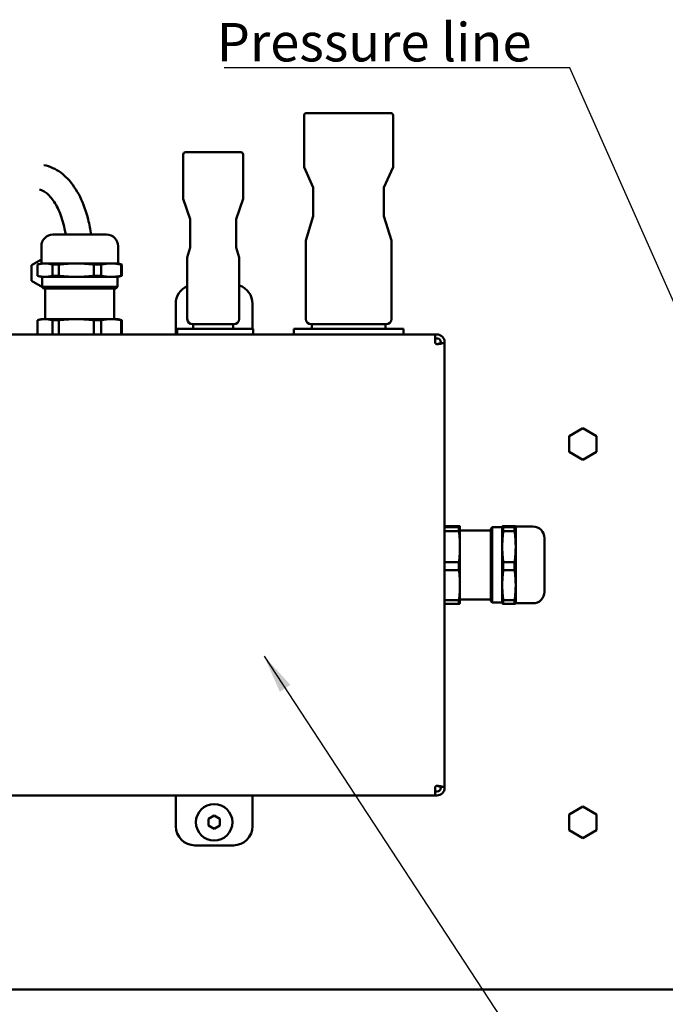
# Model space of a CAD drawing. Units: millimetres. Extents: x 0 to 2376, y 0 to 1680.
# Drawn here: x 476 to 644, y 234 to 490 of the extents above; entities that cross this region are included whole.
import ezdxf

# ---------------------------------------------------------------- set-up
doc = ezdxf.new("R2010")
doc.units = ezdxf.units.MM
doc.header["$LTSCALE"] = 4
doc.layers.add('Symbol (ISO)', color=7, linetype='Continuous', lineweight=25)
doc.layers.add('Visible (ISO)', color=7, linetype='Continuous', lineweight=50)
doc.styles.add('Note Text (DIN)', font='isocpeur.ttf')
doc.dimstyles.new('Default - Method 2a (DIN)$7', dxfattribs={"dimscale": 4, "dimtxt": 2.5, "dimasz": 2.5, "dimexe": 3.175, "dimexo": 0.8, "dimgap": 0.8, "dimtad": 1, "dimtih": 1, "dimtoh": 1, "dimrnd": 1e-08, "dimtxsty": 'Note Text (DIN)', "dimcen": 0.09, "dimdle": 10, "dimclrd": 256, "dimclre": 256, "dimclrt": 256, "dimazin": 2, "dimtfac": 1, "dimtmove": 0, "dimatfit": 3, "dimfxl": 0, "dimtolj": 1, "dimlwd": -1, "dimlwe": -1, "dimarcsym": 0})

msp = doc.modelspace()

# ---------------------------------------------------------------- linework, layer by layer
at = {"layer": 'Visible (ISO)'}
for p, q in [((549.76, 451.61), (549.76, 465.11)), ((550.36, 465.71), (572.36, 465.71)), ((572.96, 465.11), (572.96, 451.61)), ((518.31, 443.41), (518.31, 454.91)), ((518.91, 455.51), (533.31, 455.51)), ((533.91, 454.91), (533.91, 443.41)), ((552.16, 446.36), (549.76, 451.61)), ((572.96, 451.61), (570.56, 446.36)), ((552.16, 438.91), (552.16, 446.36)), ((570.56, 446.36), (570.56, 438.91)), ((520.11, 438.11), (518.31, 443.41)), ((533.91, 443.41), (532.11, 438.11)), ((550.21, 432.51), (552.16, 438.91)), ((570.56, 438.91), (572.51, 432.51)), ((520.11, 430.73), (520.11, 438.11)), ((532.11, 438.11), (532.11, 430.73)), ((484.37, 434.06), (498.35, 434.06)), ((481.37, 431.06), (481.37, 426.56)), ((501.35, 431.06), (501.35, 426.56)), ((519.36, 428.11), (520.11, 430.73)), ((532.11, 430.73), (532.86, 428.11)), ((550.21, 412.11), (550.21, 432.51)), ((572.51, 432.51), (572.51, 412.11)), ((519.36, 412.11), (519.36, 428.11)), ((532.86, 428.11), (532.86, 412.11)), ((478.81, 426.11), (481.37, 427.59)), ((478.81, 422.01), (478.81, 426.11)), ((481.37, 426.56), (480.36, 426.29)), ((480.36, 426.29), (480.36, 426.29)), ((480.36, 426.29), (480.36, 423.33)), ((480.36, 423.33), (480.36, 426.29)), ((481.37, 426.56), (501.35, 426.56)), ((484.23, 426.29), (485.92, 426.29)), ((484.23, 426.29), (484.23, 423.33)), ((485.92, 423.33), (485.92, 426.29)), ((495.05, 426.29), (496.92, 426.29)), ((495.05, 426.29), (495.05, 423.33)), ((496.92, 423.33), (496.92, 426.29)), ((501.35, 426.56), (502.36, 426.29)), ((502.18, 426.29), (502.36, 426.29)), ((502.18, 426.29), (502.18, 423.33)), ((502.36, 426.29), (502.36, 423.33)), ((480.36, 423.33), (480.36, 423.33)), ((481.36, 423.06), (480.36, 423.33)), ((481.36, 423.06), (482.3, 423.06)), ((481.56, 423.06), (481.56, 420.46)), ((482.3, 423.06), (490.49, 423.06)), ((484.23, 423.33), (485.92, 423.33)), ((490.49, 423.06), (499.55, 423.06)), ((495.05, 423.33), (496.92, 423.33)), ((499.55, 423.06), (501.36, 423.06)), ((501.16, 423.06), (501.16, 420.46)), ((501.36, 423.06), (502.36, 423.33)), ((502.18, 423.33), (502.36, 423.33)), ((481.65, 420.37), (478.81, 422.01)), ((481.56, 420.46), (501.16, 420.46)), ((481.96, 420.06), (481.56, 420.46)), ((500.76, 420.06), (501.16, 420.46)), ((481.96, 420.06), (500.76, 420.06)), ((482.36, 419.96), (482.19, 420.06)), ((482.36, 420.06), (482.36, 412.06)), ((500.36, 420.06), (500.36, 412.06)), ((516.36, 416.06), (516.36, 409.06)), ((536.36, 416.06), (536.36, 409.56)), ((481.36, 412.06), (480.36, 411.8)), ((480.36, 408.06), (480.36, 411.8)), ((480.36, 411.8), (480.36, 411.8)), ((480.36, 411.8), (480.36, 408.06)), ((481.36, 412.06), (482.3, 412.06)), ((482.3, 412.06), (490.49, 412.06)), ((484.23, 411.8), (484.23, 408.06)), ((484.23, 411.8), (485.92, 411.8)), ((485.92, 408.06), (485.92, 411.8)), ((490.49, 412.06), (499.55, 412.06)), ((495.05, 411.8), (495.05, 408.06)), ((495.05, 411.8), (496.92, 411.8)), ((496.92, 408.06), (496.92, 411.8)), ((499.55, 412.06), (501.36, 412.06)), ((501.36, 412.06), (502.36, 411.8)), ((502.18, 411.8), (502.18, 408.06)), ((502.18, 411.8), (502.36, 411.8)), ((502.36, 411.8), (502.36, 408.06)), ((531.46, 410.71), (520.76, 410.71)), ((520.91, 409.56), (520.91, 410.71)), ((531.31, 409.56), (531.31, 410.71)), ((571.11, 410.71), (551.61, 410.71)), ((551.76, 409.56), (551.76, 410.71)), ((570.96, 409.56), (570.96, 410.71)), ((583.86, 408.06), (468.86, 408.06)), ((516.36, 409.06), (516.36, 408.06)), ((516.71, 409.56), (536.51, 409.56)), ((516.71, 409.56), (516.71, 408.06)), ((536.51, 409.56), (536.51, 408.06)), ((547.06, 409.56), (575.66, 409.56)), ((547.06, 409.56), (547.06, 408.06)), ((575.66, 409.56), (575.66, 408.06)), ((583.86, 408.06), (584.36, 408.06)), ((583.86, 408.06), (583.86, 406.06)), ((584.36, 407.06), (583.86, 407.06)), ((585.25, 405.84), (586.14, 405.84)), ((585.36, 406.06), (585.36, 405.84)), ((586.36, 406.06), (586.36, 405.56)), ((586.36, 290.56), (586.36, 405.56)), ((618.81, 381.61), (622.36, 383.66)), ((622.36, 383.66), (625.91, 381.61)), ((618.81, 377.51), (618.81, 381.61)), ((625.91, 381.61), (625.91, 377.51)), ((622.36, 375.46), (618.81, 377.51)), ((625.91, 377.51), (622.36, 375.46)), ((586.36, 358.2), (590.09, 358.2)), ((590.09, 357.92), (586.36, 357.92)), ((586.36, 356.83), (590.09, 356.83)), ((590.09, 357.92), (590.09, 356.83)), ((590.36, 358.06), (590.36, 358.07)), ((590.36, 358.06), (590.36, 352.8)), ((590.36, 358.06), (590.36, 358.06)), ((598.36, 357.06), (590.36, 357.06)), ((598.36, 357.46), (598.76, 357.86)), ((598.36, 357.46), (598.36, 338.66)), ((598.76, 357.86), (598.76, 338.26)), ((601.36, 357.86), (598.76, 357.86)), ((601.36, 358.06), (601.36, 358.07)), ((601.36, 358.06), (601.36, 352.8)), ((601.36, 358.06), (601.36, 358.06)), ((601.63, 358.2), (604.59, 358.2)), ((601.63, 357.92), (601.63, 356.83)), ((604.59, 357.92), (601.63, 357.92)), ((601.63, 356.83), (604.59, 356.83)), ((604.59, 357.92), (604.59, 356.83)), ((604.86, 358.05), (604.86, 358.07)), ((604.86, 358.05), (604.86, 338.07)), ((609.36, 358.05), (604.86, 358.05)), ((612.36, 355.05), (612.36, 341.07)), ((590.36, 352.8), (590.36, 342.8)), ((601.36, 352.8), (601.36, 342.8)), ((590.09, 348.76), (586.36, 348.76)), ((590.09, 348.76), (590.09, 346.7)), ((601.63, 348.76), (601.63, 346.7)), ((604.59, 348.76), (601.63, 348.76)), ((604.59, 348.76), (604.59, 346.7)), ((586.36, 346.7), (590.09, 346.7)), ((601.63, 346.7), (604.59, 346.7)), ((590.36, 342.8), (590.36, 338.06)), ((601.36, 342.8), (601.36, 338.06)), ((590.09, 338.91), (586.36, 338.91)), ((590.09, 338.91), (590.09, 337.93)), ((598.36, 339.06), (590.36, 339.06)), ((598.36, 338.66), (598.76, 338.26)), ((601.63, 338.91), (601.63, 337.93)), ((604.59, 338.91), (601.63, 338.91)), ((604.59, 338.91), (604.59, 337.93)), ((586.36, 337.93), (590.09, 337.93)), ((590.36, 338.06), (590.36, 338.06)), ((601.36, 338.26), (598.76, 338.26)), ((601.36, 338.06), (601.36, 338.06)), ((601.63, 337.93), (604.59, 337.93)), ((604.86, 338.07), (604.86, 338.06)), ((609.36, 338.07), (604.86, 338.07)), ((583.86, 288.06), (583.86, 290.06)), ((586.14, 290.28), (585.25, 290.28)), ((585.36, 290.06), (585.36, 290.28)), ((586.36, 290.06), (586.36, 290.56)), ((468.86, 288.06), (583.86, 288.06)), ((516.36, 287.06), (516.36, 288.06)), ((536.36, 287.06), (536.36, 288.06)), ((583.86, 289.06), (584.36, 289.06)), ((584.36, 288.06), (583.86, 288.06)), ((516.36, 280.06), (516.36, 287.06)), ((536.36, 280.06), (536.36, 287.06)), ((618.81, 283.11), (622.36, 285.16)), ((622.36, 285.16), (625.91, 283.11)), ((524.86, 281.93), (526.36, 282.8)), ((526.36, 282.8), (527.86, 281.93)), ((618.81, 279.01), (618.81, 283.11)), ((625.91, 283.11), (625.91, 279.01)), ((524.86, 280.2), (524.86, 281.93)), ((526.36, 279.33), (524.86, 280.2)), ((527.86, 280.2), (526.36, 279.33)), ((527.86, 281.93), (527.86, 280.2)), ((622.36, 276.96), (618.81, 279.01)), ((625.91, 279.01), (622.36, 276.96)), ((521.36, 275.06), (531.36, 275.06)), ((338.86, 237.56), (903.86, 237.56))]:
    msp.add_line(p, q, dxfattribs=at)
msp.add_circle((526.36, 281.06), 4.75, dxfattribs=at)
for centre, radius, start, end in [((550.36, 465.11), 0.6, 90, 180), ((572.36, 465.11), 0.6, 0, 90), ((518.91, 454.91), 0.6, 90, 180), ((533.31, 454.91), 0.6, 0, 90), ((484.37, 431.06), 3, 90, 180), ((498.35, 431.06), 3, 0, 90), ((521.36, 416.06), 5, 113.5782, 180), ((531.36, 416.06), 5, 0, 72.5424), ((520.76, 412.11), 1.4, 180, 270), ((531.46, 412.11), 1.4, 270, 0), ((551.61, 412.11), 1.4, 180, 270), ((571.11, 412.11), 1.4, 270, 0), ((584.36, 406.06), 2, 0, 90), ((584.36, 406.06), 0.5, 180, 270), ((584.36, 406.06), 1, 0, 90), ((609.36, 355.05), 3, 0, 90), ((609.36, 341.07), 3, 270, 0), ((584.36, 290.06), 0.5, 90, 180), ((584.36, 290.06), 1, 270, 0), ((584.36, 290.06), 2, 270, 0), ((521.36, 280.06), 5, 180, 270), ((531.36, 280.06), 5, 270, 0)]:
    msp.add_arc(centre, radius, start, end, dxfattribs=at)
for points, knots in [([(482.04, 452.16), (482.85, 452.01), (483.64, 451.75), (485.81, 450.76), (487.08, 449.8), (489.46, 447.31), (490.54, 445.7), (492.33, 442.1), (493.04, 440.1), (493.87, 436.71), (494.12, 435.4), (494.29, 434.06)], [0.101321, 0.101321, 0.101321, 0.101321, 0.247724, 0.247724, 0.523013, 0.523013, 0.837173, 0.837173, 1.151332, 1.151332, 1.339648, 1.339648, 1.339648, 1.339648]), ([(480.86, 445.76), (481.24, 445.7), (481.64, 445.55), (482.75, 444.89), (483.5, 444.24), (484.88, 442.41), (485.52, 441.31), (486.62, 438.72), (487.09, 437.22), (487.54, 435.11), (487.64, 434.59), (487.72, 434.06)], [0.101321, 0.101321, 0.101321, 0.101321, 0.314159, 0.314159, 0.628319, 0.628319, 0.912222, 0.912222, 1.201064, 1.201064, 1.291855, 1.291855, 1.291855, 1.291855]), ([(584.36, 405.56), (584.75, 405.56), (585.18, 405.65), (585.63, 405.76), (585.74, 405.78), (586.02, 405.84), (586.15, 405.86), (586.33, 405.8), (586.36, 405.72), (586.36, 405.56)], [0, 0, 0, 0, 0.375, 0.375, 0.5, 0.5, 0.75, 0.75, 1, 1, 1, 1]), ([(585.25, 405.84), (585.21, 405.84), (585.16, 405.83), (585.05, 405.78), (585, 405.76), (584.77, 405.65), (584.56, 405.56), (584.36, 405.56)], [-0.6666667, -0.6666667, -0.6666667, -0.6666667, -0.5, -0.5, -0.375, -0.375, 0, 0, 0, 0]), ([(584.36, 290.56), (584.75, 290.56), (585.18, 290.47), (585.63, 290.37), (585.74, 290.35), (586.02, 290.29), (586.15, 290.27), (586.33, 290.33), (586.36, 290.4), (586.36, 290.56)], [0, 0, 0, 0, 0.375, 0.375, 0.5, 0.5, 0.75, 0.75, 1, 1, 1, 1]), ([(585.25, 290.28), (585.21, 290.28), (585.16, 290.3), (585.05, 290.35), (585, 290.37), (584.77, 290.47), (584.56, 290.56), (584.36, 290.56)], [-0.6666667, -0.6666667, -0.6666667, -0.6666667, -0.5, -0.5, -0.375, -0.375, 0, 0, 0, 0])]:
    msp.add_open_spline(points, degree=3, knots=knots, dxfattribs=at)
for points, weights in [([(480.36, 426.29), (482.3, 426.8), (484.23, 426.29)], [1, 1.1, 1]), ([(485.92, 426.29), (490.49, 426.8), (495.05, 426.29)], [1, 1.1, 1]), ([(496.92, 426.29), (499.55, 426.8), (502.18, 426.29)], [1, 1.1, 1]), ([(482.3, 423.06), (481.37, 423.06), (480.36, 423.33)], [1, 1.0246950766, 1]), ([(484.23, 423.33), (483.22, 423.06), (482.3, 423.06)], [1, 1.0246950766, 1]), ([(490.49, 423.06), (488.31, 423.06), (485.92, 423.33)], [1, 1.0246950766, 1]), ([(495.05, 423.33), (492.66, 423.06), (490.49, 423.06)], [1, 1.0246950766, 1]), ([(499.55, 423.06), (498.3, 423.06), (496.92, 423.33)], [1, 1.0246950766, 1]), ([(502.18, 423.33), (500.8, 423.06), (499.55, 423.06)], [1, 1.0246950766, 1]), ([(480.36, 411.8), (481.37, 412.06), (482.3, 412.06)], [1, 1.0246950766, 1]), ([(482.3, 412.06), (483.22, 412.06), (484.23, 411.8)], [1, 1.0246950766, 1]), ([(485.92, 411.8), (488.31, 412.06), (490.49, 412.06)], [1, 1.0246950766, 1]), ([(490.49, 412.06), (492.66, 412.06), (495.05, 411.8)], [1, 1.0246950766, 1]), ([(496.92, 411.8), (498.3, 412.06), (499.55, 412.06)], [1, 1.0246950766, 1]), ([(499.55, 412.06), (500.8, 412.06), (502.18, 411.8)], [1, 1.0246950766, 1]), ([(590.09, 358.2), (590.36, 358.12), (590.36, 358.06)], [1, 1.0246950766, 1]), ([(590.36, 358.06), (590.36, 357.99), (590.09, 357.92)], [1, 1.0246950766, 1]), ([(590.09, 356.83), (590.36, 354.72), (590.36, 352.8)], [1, 1.0246950766, 1]), ([(601.36, 358.06), (601.36, 358.12), (601.63, 358.2)], [1, 1.0246950766, 1]), ([(601.63, 357.92), (601.36, 357.99), (601.36, 358.06)], [1, 1.0246950766, 1]), ([(601.36, 352.8), (601.36, 354.72), (601.63, 356.83)], [1, 1.0246950766, 1]), ([(604.59, 358.2), (605.1, 358.06), (604.59, 357.92)], [1, 1.1, 1]), ([(604.59, 356.83), (605.1, 352.8), (604.59, 348.76)], [1, 1.1, 1]), ([(590.36, 352.8), (590.36, 350.88), (590.09, 348.76)], [1, 1.0246950766, 1]), ([(601.63, 348.76), (601.36, 350.88), (601.36, 352.8)], [1, 1.0246950766, 1]), ([(590.09, 346.7), (590.36, 344.66), (590.36, 342.8)], [1, 1.0246950766, 1]), ([(601.36, 342.8), (601.36, 344.66), (601.63, 346.7)], [1, 1.0246950766, 1]), ([(604.59, 346.7), (605.1, 342.8), (604.59, 338.91)], [1, 1.1, 1]), ([(590.36, 342.8), (590.36, 340.95), (590.09, 338.91)], [1, 1.0246950766, 1]), ([(601.63, 338.91), (601.36, 340.95), (601.36, 342.8)], [1, 1.0246950766, 1]), ([(590.09, 337.93), (590.34, 338), (590.36, 338.06)], [1, 1.02301955835, 1.00312367446]), ([(601.36, 338.06), (601.38, 338), (601.63, 337.93)], [1.00312367446, 1.02301955835, 1]), ([(604.59, 337.93), (604.84, 338), (604.86, 338.06)], [1, 1.04652962522, 1.04975912998])]:
    msp.add_rational_spline(points, weights, degree=2, dxfattribs=at)

# ---------------------------------------------------------------- texts
at = {"layer": 'Symbol (ISO)', "insert": (608.98, 479.16), "char_height": 10, "width": 81.9573, "attachment_point": 9, "style": 'Note Text (DIN)'}
msp.add_mtext('\\fISOCPEUR|b0|i0;Pressure line', dxfattribs=at)

# ---------------------------------------------------------------- leaders
at = {"layer": 'Symbol (ISO)', "annotation_type": 0, "has_hookline": 1}
for points, hookline_direction, text_width in [([(671.53, 358.67), (618.98, 477.5), (608.98, 477.5)], 1, 80), ([(539.35, 324.31), (629, 187.4), (639, 187.4)], 0, 64)]:
    msp.add_leader(points, dimstyle='Default - Method 2a (DIN)$7', override={"dimgap": 0, "dimtad": 1}, dxfattribs=dict(at, hookline_direction=hookline_direction, text_width=text_width))

doc.saveas('drawing.dxf')
